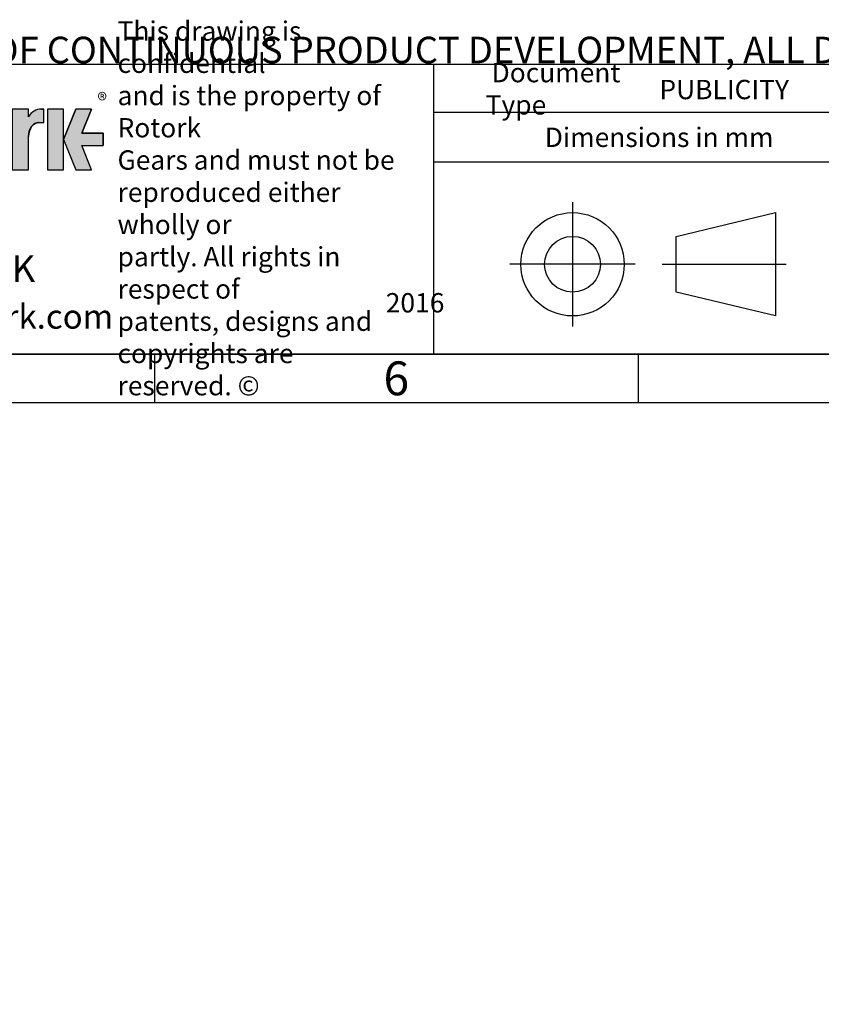
# Model space of a CAD drawing. Units: millimetres. Extents: x 11 to 530, y -57 to 292.
# Drawn here: x 250 to 333, y -57 to 45 of the extents above; entities that cross this region are included whole.
import ezdxf
from ezdxf.entities.mleader import LeaderData, LeaderLine
from ezdxf.lldxf.tags import DXFTag
from ezdxf.math import Vec2, Vec3

# ---------------------------------------------------------------- set-up
doc = ezdxf.new("R2010")
doc.units = ezdxf.units.MM
doc.layers.add('Default', color=7, linetype='Continuous')
tags = doc.linetypes.add('CENTER2', pattern=[28.575000000000003, 19.05, -3.175, 3.175, -3.175]).pattern_tags.tags
tags[10:11] = [DXFTag(74, 4), DXFTag(75, 0), DXFTag(340, '0'), DXFTag(46, 0.0), DXFTag(50, 0.0), DXFTag(44, 0.0), DXFTag(45, 0.0)]
tags[8:9] = [DXFTag(74, 4), DXFTag(75, 0), DXFTag(340, '0'), DXFTag(46, 0.0), DXFTag(50, 0.0), DXFTag(44, 0.0), DXFTag(45, 0.0)]
tags[6:7] = [DXFTag(74, 4), DXFTag(75, 0), DXFTag(340, '0'), DXFTag(46, 0.0), DXFTag(50, 0.0), DXFTag(44, 0.0), DXFTag(45, 0.0)]
tags[4:5] = [DXFTag(74, 4), DXFTag(75, 0), DXFTag(340, '0'), DXFTag(46, 0.0), DXFTag(50, 0.0), DXFTag(44, 0.0), DXFTag(45, 0.0)]

# ---------------------------------------------------------------- blocks, each defined once
blk = doc.blocks.new('_DOT')
at = {"color": 0, "linetype": 'ByBlock', "lineweight": -2}
blk.add_line((-0.5, 0), (-1, 0), dxfattribs=at)
at = {"color": 0, "linetype": 'ByBlock', "const_width": 0.5}
blk.add_lwpolyline([(-0.25, 0, 1), (0.25, 0, 1)], format="xyb", close=True, dxfattribs=at)
blk = doc.blocks.new('A3_Frame_Publicity')
at = {"layer": 'Default', "color": 7, "linetype": 'Continuous'}
for p, q in [((215, 35), (395, 35)), ((5, 5), (395, 5)), ((250, 5), (250, 0)), ((300, 5), (300, 0)), ((0, 0), (400, 0))]:
    blk.add_line(p, q, dxfattribs=at)
at = {"layer": 'Default', "insert": (275.0011511336, 2.5008141744), "char_height": 3.5, "width": 3, "attachment_point": 5}
blk.add_mtext('{\\fArial Narrow|b0||i0||c0|p34;\\C7;\\H3.5;\\W1.;6}', dxfattribs=at)
blk = doc.blocks.new('Disclaimer')
at = {"layer": 'Default', "color": 7, "linetype": 'Continuous'}
ml = blk.add_multileader_mtext('Standard', dxfattribs=at)
ml.set_content('{\\pxsm0.9;\\fArial Narrow|b0||i0||c0|p34;\\W1.;AS PART OF CONTINUOUS PRODUCT DEVELOPMENT, ALL DETAILS SUBJECT TO CHANGE WITHOUT PRIOR NOTICE. FOR UP TO DATE DETAILS PLEASE VISIT www.rotork.com\\P}', color=256)
ml.set_leader_properties()
ml.set_arrow_properties(name='DOT')
ml.build(insert=Vec2(0, 0))
ml.multileader.update_dxf_attribs({"leader_type": 0, "dogleg_length": 0, "arrow_head_size": 2.75})
ctx = ml.context
ctx.base_point, ctx.char_height, ctx.arrow_head_size, ctx.landing_gap_size = Vec3(0.6941908799, 1.1832946465), 2.75, 2.75, 0.9625
ctx.mtext.insert = Vec3(2.6941908799, 2.8308171691)
blk = doc.blocks.new('title_block_publicity')
at = {"layer": 'Default', "linetype": 'Continuous'}
h = blk.add_hatch(color=7, dxfattribs=at)
edge = h.paths.add_edge_path()
edge.add_ellipse((-156.9304556563135, 22.51202262505225), major_axis=(-1.442201239496589e-14, 1.43859639851744), ratio=0.7470588235293608, start_angle=0, end_angle=90.0000000000002)
edge.add_line((-158.0051717893236, 22.51202262505223), (-158.0051717893236, 19.07445088193716))
edge.add_line((-158.0051717893236, 19.07445088193716), (-159.694253207818, 19.07445088193716))
edge.add_line((-159.694253207818, 19.07445088193716), (-159.694253207818, 25.34165378041928))
edge.add_line((-159.694253207818, 25.34165378041928), (-158.0051717893235, 25.34165378041926))
edge.add_line((-158.0051717893235, 25.34165378041926), (-158.0051717893235, 24.53252868910866))
edge.add_arc((-156.6548637682603, 23.81036078768671), 1.531292992732588, 90, 151.8613641235997, ccw=False)
edge.add_line((-156.6548637682603, 25.34165378041929), (-156.4396404144664, 25.34165378041929))
edge.add_line((-156.4396404144664, 25.34165378041929), (-156.4396404144664, 23.9506190235697))
edge.add_line((-156.4396404144664, 23.9506190235697), (-156.9304556563136, 23.9506190235697))
for points in [[(-154.3771404144664, 25.34165378041929), (-156.0646404144664, 25.34165378041926), (-156.0646404144665, 19.07445088193716), (-154.3771404144664, 19.07445088193714)], [(-152.5143915825615, 21.57930108170859), (-150.3016814407845, 21.57930108170859), (-150.3016814407844, 22.83680358064785), (-152.5143915825615, 22.83680358064788), (-151.4923572686852, 25.3416537804193), (-153.1071345407652, 25.34165378041929), (-154.3771404144664, 22.20805233117824), (-153.1071345407652, 19.07445088193719), (-151.4923572686852, 19.07445088193719)]]:
    blk.add_hatch(color=7, dxfattribs=at).paths.add_polyline_path(points)
at = {"color": 7, "linetype": 'Continuous'}
for p, q in [((-158.0067532078, 25.3416537804), (-159.6942532078, 25.3416537804)), ((-158.0051717893, 24.5325286891), (-158.0051717893, 25.3416537804)), ((-156.6548637683, 25.3416537804), (-156.4396404145, 25.3416537804)), ((-156.4396404145, 23.9506190236), (-156.4396404145, 25.3416537804)), ((-154.3771404145, 25.3416537804), (-156.0646404145, 25.3416537804)), ((-156.0646404145, 25.3416537804), (-156.0646404145, 19.0744508819)), ((-154.3771404145, 22.2080523312), (-153.1071345408, 25.3416537804)), ((-154.3771404145, 19.0744508819), (-154.3771404145, 25.3416537804)), ((-151.4923572687, 25.3416537804), (-153.1071345408, 25.3416537804)), ((-151.4923572687, 25.3416537804), (-152.5143915826, 22.8368035806)), ((-156.9304556563, 23.9506190236), (-156.4396404145, 23.9506190236)), ((-158.0051717893, 19.0744508819), (-158.0051717893, 22.5120226251)), ((-152.5143915826, 22.8368035806), (-150.3016814408, 22.8368035806)), ((-150.3016814408, 22.8368035806), (-150.3016814408, 21.5793010817)), ((-154.3771404145, 22.2080523312), (-153.1071345408, 19.0744508819)), ((-152.5143915826, 21.5793010817), (-150.3016814408, 21.5793010817)), ((-152.5143915826, 21.5793010817), (-150.3016814408, 21.5793010817)), ((-151.4923572687, 19.0744508819), (-152.5143915826, 21.5793010817)), ((-159.6942532078, 19.0744508819), (-158.0067532078, 19.0744508819)), ((-156.0646404145, 19.0744508819), (-154.3771404145, 19.0744508819)), ((-153.1071345408, 19.0744508819), (-151.4923572687, 19.0744508819))]:
    blk.add_line(p, q, dxfattribs=at)
blk.add_arc((-156.6548637683, 23.8103607877), 1.531292992732588, 90, 151.8613641236, dxfattribs=at)
blk.add_ellipse((-156.9304556563, 22.5120226251), major_axis=(-1.442201239496589e-14, 1.43859639851744), ratio=0.7470588235, start_param=3.95e-14, end_param=1.570796326794889, dxfattribs=at)
at = {"layer": 'Default', "color": 7, "linetype": 'Continuous'}
for p, q in [((-180, 30), (0, 30)), ((-116.1127221686, 0), (-116.1127221686, 30)), ((-69.5652927899, 25), (-116.1127221686, 25)), ((-69.5652927899, 19.8588133286), (-116.1127221686, 19.8588133286)), ((-91.0823766829, 12.1740566617), (-80.7940590826, 14.6344259561)), ((-80.7940590826, 14.6344259561), (-80.7940590826, 3.9487133897)), ((-91.0823766829, 6.4090826841), (-91.0823766829, 12.1740566617)), ((-80.7940590826, 3.9487133897), (-91.0823766829, 6.4090826841)), ((0, 0), (-180, 0))]:
    blk.add_line(p, q, dxfattribs=at)
at = {"layer": 'Default', "color": 7, "linetype": 'CENTER2'}
for p, q in [((-101.782190361, 15.7302551653), (-101.782190361, 2.8528841805)), ((-95.2993416061, 9.2915696729), (-108.265039116, 9.2915696729)), ((-92.537443229, 9.2915696729), (-79.7182507757, 9.2915696729))]:
    blk.add_line(p, q, dxfattribs=at)
at = {"layer": 'Default', "color": 7, "linetype": 'Continuous'}
blk.add_lwpolyline([(-158.0051717893, 22.5120226251), (-157.9872297994, 22.7737940169), (-157.9297141437, 23.0415623485), (-157.8299882355, 23.2992366055), (-157.6903947218, 23.5292638938), (-157.5185508064, 23.7161213531), (-157.4240669653, 23.7899047981), (-157.3260529792, 23.8496127263), (-157.1260142844, 23.9266021867), (-156.9304556563, 23.9506190236), (-156.9304556563, 23.9506190236), (-156.4396404145, 23.9506190236), (-156.4396404145, 25.3416537804), (-156.6548637683, 25.3416537804, 0.2766732169), (-158.0051717893, 24.5325286891), (-158.0051717893, 25.3416537804), (-159.6942532078, 25.3416537804), (-159.6942532078, 19.0744508819), (-158.0051717893, 19.0744508819), (-158.0051717893, 22.5120226251, 0.2766732169)], format="xyb", close=True, dxfattribs=at)
for points in [[(-154.3771404145, 25.3416537804), (-156.0646404145, 25.3416537804), (-156.0646404145, 19.0744508819), (-154.3771404145, 19.0744508819), (-154.3771404145, 25.3416537804)], [(-152.5143915826, 21.5793010817), (-150.3016814408, 21.5793010817), (-150.3016814408, 22.8368035806), (-152.5143915826, 22.8368035806), (-151.4923572687, 25.3416537804), (-153.1071345408, 25.3416537804), (-154.3771404145, 22.2080523312), (-153.1071345408, 19.0744508819), (-151.4923572687, 19.0744508819), (-152.5143915826, 21.5793010817)]]:
    blk.add_lwpolyline(points, close=True, dxfattribs=at)
for radius in [5.342856283202465, 2.882486988778257]:
    blk.add_circle((-101.782190361, 9.2915696729), radius, dxfattribs=at)
at = {"layer": 'Default'}
for s, insert, char_height, width, attachment_point in [('{\\fArial Narrow|b0||i0||c0|p34;\\C7;\\H2.;\\W1.;\\T0.9800000005;This drawing is confidential \\P}{\\fArial Narrow|b0||i0||c0|p34;\\C7;\\H2.;\\W1.;\\T0.9800000005;and is the property of Rotork \\P}{\\fArial Narrow|b0||i0||c0|p34;\\C7;\\H2.;\\W1.;\\T0.9800000005;Gears and must not be \\P}{\\fArial Narrow|b0||i0||c0|p34;\\C7;\\H2.;\\W1.;\\T0.9800000005;reproduced either wholly or \\P}{\\fArial Narrow|b0||i0||c0|p34;\\C7;\\H2.;\\W1.;\\T0.9800000005;partly. All rights in respect of \\P}{\\fArial Narrow|b0||i0||c0|p34;\\C7;\\H2.;\\W1.;\\T0.9800000005;patents, designs and \\P}{\\fArial Narrow|b0||i0||c0|p34;\\C7;\\H2.;\\W1.;\\T0.9800000005;copyrights are reserved. ©}', (-148.8070677654, 15.076254409), 2, 30.1084743513, 4), ('{\\fArial Narrow|b0||i0||c0|p34;\\C7;\\H2.;\\W1.; Document Type}', (-110.7608780486, 27.4448782154), 2, 18.1317494958, 4), ('{\\fSolid Edge ISO|b0||i0||c0|p34;\\C7;\\H1.5;\\W1.;®}', (-150.8787470628, 27.0043066984), 1.5, 1.6704645455, 1), ('{\\fArial Narrow|b0||i0||c0|p34;\\C7;\\H2.;\\W1.;Dimensions in mm}', (-92.83359444, 22.4244018591), 2, 46.5723814169, 5), ('{\\fArial Narrow|b1||i0||c0|p34;\\C7;\\H2.5;\\W1.;www.rotork.com}', (-162.7597156796, 5.1354605497), 2.5, 25.3912557339, 2)]:
    blk.add_mtext(s, dxfattribs=dict(at, insert=insert, char_height=char_height, width=width, attachment_point=attachment_point))
at = {"layer": 'Default', "color": 7, "linetype": 'Continuous'}
ml = blk.add_multileader_mtext('Standard', dxfattribs=at)
ml.set_content('{\\pxsm0.9;\\fArial Narrow|b1||i0||c0|p34;\\W1.;PUBLICITY\\P}', color=256)
ml.set_leader_properties()
ml.set_arrow_properties(name='DOT')
ml.build(insert=Vec2(0, 0))
ml.multileader.update_dxf_attribs({"leader_type": 0, "dogleg_length": 0, "arrow_head_size": 2})
ctx = ml.context
ctx.base_point, ctx.char_height, ctx.arrow_head_size, ctx.landing_gap_size = Vec3(-94.8052406432, 27.3476159122), 2, 2, 0.7
ctx.mtext.insert = Vec3(-92.8052406432, 28.3646329292)
ml = blk.add_multileader_mtext('Standard', dxfattribs=at)
ml.set_content('{\\pxsm0.9;\\fArial Narrow|b0||i0||c0|p34;\\W1.;LEEDS - UK\\P}', color=256)
ml.set_leader_properties()
ml.set_arrow_properties(name='DOT')
ml.build(insert=Vec2(0, 0))
ml.multileader.update_dxf_attribs({"leader_type": 0, "dogleg_length": 0, "arrow_head_size": 2.75})
ctx = ml.context
ctx.base_point, ctx.char_height, ctx.arrow_head_size, ctx.landing_gap_size = Vec3(-178.7092057253, 8.8218610149), 2.75, 2.75, 0.9625
ctx.mtext.insert = Vec3(-176.7092057253, 10.2202594133)
ml = blk.add_multileader_mtext('Standard', dxfattribs=at)
ml.set_content('{\\pxsm0.9;\\fArial Narrow|b1||i0||c0|p34;\\W1.;2016\\P}', color=256)
ml.set_leader_properties()
ml.set_arrow_properties(name='DOT')
ml.build(insert=Vec2(0, 0))
ml.multileader.update_dxf_attribs({"leader_type": 0, "dogleg_length": 0, "arrow_head_size": 2})
ctx = ml.context
ctx.base_point, ctx.char_height, ctx.arrow_head_size, ctx.landing_gap_size = Vec3(-123.0869903086, 5.2957590872), 2, 2, 0.7
ctx.mtext.insert = Vec3(-121.0869903086, 6.3127761042)

msp = doc.modelspace()

# ---------------------------------------------------------------- block references
at = {"layer": 'Default', "color": 7}
for name, p in [('A3_Frame_Publicity', (14, 5)), ('Disclaimer', (229.0007723168, 39.994179613)), ('title_block_publicity', (409, 10))]:
    msp.add_blockref(name, p, dxfattribs=at)

doc.saveas('drawing.dxf')
